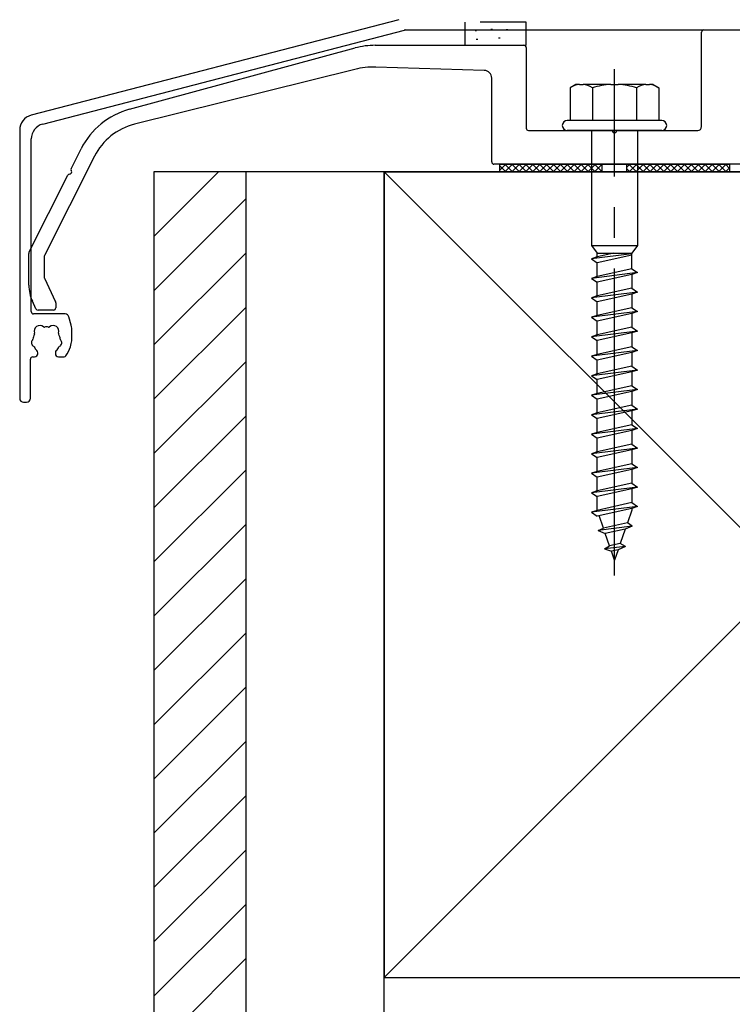
# Model space of a CAD drawing. Extents: x 0 to 2057, y 0 to 3206.
# Drawn here: x 1545 to 1568, y 2009 to 2041 of the extents above; entities that cross this region are included whole.
import ezdxf

# ---------------------------------------------------------------- set-up
doc = ezdxf.new("R2010")
doc.units = 0
doc.linetypes.add('YCENTER_1', pattern=[13, 10, -1, 1, -1])
doc.linetypes.add('YHIDDEN_1', pattern=[4, 3, -1])
doc.layers.add('YKK_A1', color=4, linetype='CONTINUOUS', lineweight=30)

msp = doc.modelspace()

# ---------------------------------------------------------------- linework, layer by layer
at = {"layer": 'YKK_A1'}
for p, q in [((1557.279, 2040.736), (1545.308, 2037.623)), ((1545.683, 2037.333), (1557.472, 2040.399)), ((1557.491, 2040.401), (1569.819, 2040.401)), ((1567.146, 2037.251), (1567.146, 2040.326)), ((1567.221, 2040.401), (1568.821, 2040.401)), ((1556.517, 2039.901), (1561.358, 2039.901)), ((1548.511, 2037.818), (1555.862, 2039.814)), ((1561.433, 2039.826), (1561.433, 2037.201)), ((1555.848, 2039.117), (1548.673, 2037.328)), ((1560.066, 2039.083), (1556.529, 2039.191)), ((1560.308, 2036.101), (1560.308, 2038.834)), ((1563.053, 2038.626), (1562.865, 2038.518)), ((1563.165, 2038.626), (1563.053, 2038.626)), ((1563.165, 2038.626), (1563.287, 2038.626)), ((1564.187, 2038.626), (1563.287, 2038.626)), ((1564.187, 2038.626), (1564.43, 2038.626)), ((1565.33, 2038.626), (1564.43, 2038.626)), ((1565.33, 2038.626), (1565.452, 2038.626)), ((1565.564, 2038.626), (1565.452, 2038.626)), ((1565.564, 2038.626), (1565.752, 2038.518)), ((1562.865, 2038.518), (1562.865, 2037.451)), ((1563.587, 2038.518), (1563.587, 2037.451)), ((1565.03, 2038.518), (1565.03, 2037.451)), ((1565.752, 2038.518), (1565.752, 2037.451)), ((1565.846, 2037.451), (1562.771, 2037.451)), ((1544.933, 2037.139), (1544.933, 2028.401)), ((1561.508, 2037.126), (1564.194, 2037.126)), ((1565.846, 2037.126), (1562.771, 2037.126)), ((1563.558, 2037.126), (1563.558, 2033.376)), ((1564.423, 2037.126), (1567.021, 2037.126)), ((1565.058, 2037.126), (1565.058, 2033.376)), ((1545.308, 2031.226), (1545.308, 2036.849)), ((1546.605, 2035.878), (1546.932, 2036.529)), ((1547.37, 2036.286), (1545.741, 2033.048)), ((1579.483, 2036.026), (1560.383, 2036.026)), ((1560.558, 2036.026), (1560.558, 2035.776)), ((1560.558, 2036.026), (1568.058, 2036.026)), ((1563.908, 2035.776), (1563.908, 2036.026)), ((1564.708, 2035.776), (1564.708, 2036.026)), ((1568.058, 2036.026), (1568.058, 2035.776)), ((1560.558, 2035.776), (1568.058, 2035.776)), ((1545.247, 2033.178), (1546.502, 2035.674)), ((1545.233, 2032.089), (1545.233, 2033.121)), ((1563.558, 2033.376), (1565.058, 2033.376)), ((1563.558, 2033.376), (1563.746, 2033.126)), ((1563.746, 2033.126), (1564.871, 2033.126)), ((1565.058, 2033.376), (1564.871, 2033.126)), ((1564.871, 2032.621), (1564.871, 2033.126)), ((1545.733, 2033.015), (1545.733, 2032.347)), ((1545.74, 2032.315), (1546.101, 2031.541)), ((1545.463, 2031.319), (1545.351, 2031.561)), ((1546.033, 2031.276), (1545.531, 2031.276)), ((1546.108, 2031.509), (1546.108, 2031.351)), ((1546.413, 2031.151), (1545.383, 2031.151)), ((1546.608, 2030.78), (1546.533, 2031.058)), ((1546.633, 2030.369), (1546.633, 2030.586)), ((1546.584, 2030.081), (1546.611, 2030.186)), ((1545.283, 2028.401), (1545.283, 2029.676)), ((1545.358, 2029.751), (1545.421, 2029.751)), ((1545.521, 2029.851), (1545.521, 2029.886)), ((1546.096, 2029.886), (1546.096, 2029.851)), ((1546.196, 2029.751), (1546.377, 2029.751)), ((1545.058, 2028.276), (1545.158, 2028.276))]:
    msp.add_line(p, q, dxfattribs=at)
at = {"layer": 'YKK_A1', "linetype": 'YHIDDEN_1', "ltscale": 0.5}
for p, q in [((1559.433, 2040.651), (1559.433, 2040.401)), ((1561.433, 2040.651), (1559.433, 2040.651)), ((1561.433, 2040.401), (1561.433, 2040.651)), ((1560.285, 2040.426), (1560.335, 2040.426))]:
    msp.add_line(p, q, dxfattribs=at)
at = {"layer": 'YKK_A1', "ltscale": 0.5}
for p, q in [((1559.433, 2040.401), (1559.433, 2039.901)), ((1559.765, 2040.381), (1559.815, 2040.381)), ((1560.784, 2040.411), (1560.834, 2040.411)), ((1561.433, 2039.901), (1561.433, 2040.401)), ((1559.433, 2039.901), (1561.433, 2039.901)), ((1559.805, 2040.101), (1559.855, 2040.101)), ((1560.534, 2040.146), (1560.584, 2040.146)), ((1549.308, 2035.776), (1549.308, 1780.651)), ((1590.558, 2035.776), (1549.308, 2035.776)), ((1549.308, 2033.674), (1551.41, 2035.776)), ((1552.308, 1780.651), (1552.308, 2035.776)), ((1556.808, 2035.776), (1583.058, 2009.526)), ((1583.058, 2035.776), (1556.808, 2009.526)), ((1556.808, 2035.776), (1583.058, 2035.776)), ((1556.808, 1780.651), (1556.808, 2035.776)), ((1556.808, 2035.776), (1556.808, 2009.526)), ((1549.308, 2031.906), (1552.308, 2034.906)), ((1549.308, 2030.139), (1552.308, 2033.139)), ((1563.746, 2033.006), (1563.746, 2033.126)), ((1564.286, 2033.126), (1563.746, 2033.006)), ((1564.871, 2033.108), (1563.558, 2032.944)), ((1563.746, 2033.006), (1563.558, 2032.944)), ((1563.558, 2032.944), (1563.746, 2032.819)), ((1564.871, 2033.069), (1563.746, 2032.819)), ((1563.746, 2032.371), (1563.746, 2032.819)), ((1565.058, 2032.496), (1563.558, 2032.309)), ((1564.871, 2032.621), (1563.746, 2032.371)), ((1564.871, 2032.621), (1565.058, 2032.496)), ((1565.058, 2032.496), (1564.871, 2032.434)), ((1563.746, 2032.371), (1563.558, 2032.309)), ((1563.558, 2032.309), (1563.746, 2032.184)), ((1564.871, 2032.434), (1563.746, 2032.184)), ((1563.746, 2031.745), (1563.746, 2032.184)), ((1564.871, 2032.434), (1564.871, 2031.986)), ((1565.058, 2031.861), (1563.558, 2031.674)), ((1564.871, 2031.986), (1563.746, 2031.736)), ((1564.871, 2031.986), (1565.058, 2031.861)), ((1565.058, 2031.861), (1564.871, 2031.799)), ((1563.746, 2031.736), (1563.558, 2031.674)), ((1563.558, 2031.674), (1563.746, 2031.549)), ((1564.871, 2031.799), (1563.746, 2031.549)), ((1563.746, 2031.11), (1563.746, 2031.549)), ((1564.871, 2031.799), (1564.871, 2031.351)), ((1549.308, 2028.371), (1552.308, 2031.371)), ((1565.058, 2031.226), (1563.558, 2031.039)), ((1564.871, 2031.351), (1563.746, 2031.101)), ((1564.871, 2031.351), (1565.058, 2031.226)), ((1565.058, 2031.226), (1564.871, 2031.164)), ((1563.746, 2031.101), (1563.558, 2031.039)), ((1563.558, 2031.039), (1563.746, 2030.914)), ((1564.871, 2031.164), (1563.746, 2030.914)), ((1563.746, 2030.475), (1563.746, 2030.914)), ((1564.871, 2031.164), (1564.871, 2030.716)), ((1565.058, 2030.591), (1563.558, 2030.404)), ((1564.871, 2030.716), (1563.746, 2030.466)), ((1564.871, 2030.716), (1565.058, 2030.591)), ((1565.058, 2030.591), (1564.871, 2030.529)), ((1563.746, 2030.466), (1563.558, 2030.404)), ((1563.558, 2030.404), (1563.746, 2030.279)), ((1564.871, 2030.529), (1563.746, 2030.279)), ((1563.746, 2029.84), (1563.746, 2030.279)), ((1564.871, 2030.529), (1564.871, 2030.081)), ((1565.058, 2029.956), (1563.558, 2029.769)), ((1564.871, 2030.081), (1563.746, 2029.831)), ((1564.871, 2030.081), (1565.058, 2029.956)), ((1565.058, 2029.956), (1564.871, 2029.894)), ((1549.308, 2026.603), (1552.308, 2029.603)), ((1563.746, 2029.831), (1563.558, 2029.769)), ((1563.558, 2029.769), (1563.746, 2029.644)), ((1564.871, 2029.894), (1563.746, 2029.644)), ((1563.746, 2029.205), (1563.746, 2029.644)), ((1564.871, 2029.894), (1564.871, 2029.446)), ((1565.058, 2029.321), (1563.558, 2029.134)), ((1564.871, 2029.446), (1563.746, 2029.196)), ((1564.871, 2029.446), (1565.058, 2029.321)), ((1565.058, 2029.321), (1564.871, 2029.259)), ((1563.746, 2029.196), (1563.558, 2029.134)), ((1563.558, 2029.134), (1563.746, 2029.009)), ((1564.871, 2029.259), (1563.746, 2029.009)), ((1563.746, 2028.57), (1563.746, 2029.009)), ((1564.871, 2029.259), (1564.871, 2028.811)), ((1565.058, 2028.686), (1563.558, 2028.499)), ((1564.871, 2028.811), (1563.746, 2028.561)), ((1564.871, 2028.811), (1565.058, 2028.686)), ((1565.058, 2028.686), (1564.871, 2028.624)), ((1563.746, 2028.561), (1563.558, 2028.499)), ((1563.558, 2028.499), (1563.746, 2028.374)), ((1564.871, 2028.624), (1563.746, 2028.374)), ((1563.746, 2027.935), (1563.746, 2028.374)), ((1564.871, 2028.624), (1564.871, 2028.176)), ((1565.058, 2028.051), (1563.558, 2027.864)), ((1564.871, 2028.176), (1563.746, 2027.926)), ((1564.871, 2027.989), (1563.746, 2027.739)), ((1564.871, 2028.176), (1565.058, 2028.051)), ((1565.058, 2028.051), (1564.871, 2027.989)), ((1564.871, 2027.989), (1564.871, 2027.541)), ((1549.308, 2024.835), (1552.308, 2027.835)), ((1563.746, 2027.926), (1563.558, 2027.864)), ((1563.558, 2027.864), (1563.746, 2027.739)), ((1563.746, 2027.3), (1563.746, 2027.739)), ((1565.058, 2027.416), (1563.558, 2027.229)), ((1564.871, 2027.541), (1563.746, 2027.291)), ((1564.871, 2027.354), (1563.746, 2027.104)), ((1564.871, 2027.541), (1565.058, 2027.416)), ((1565.058, 2027.416), (1564.871, 2027.354)), ((1564.871, 2027.354), (1564.871, 2026.906)), ((1563.746, 2027.291), (1563.558, 2027.229)), ((1563.558, 2027.229), (1563.746, 2027.104)), ((1563.746, 2026.665), (1563.746, 2027.104)), ((1565.058, 2026.781), (1563.558, 2026.594)), ((1564.871, 2026.906), (1563.746, 2026.656)), ((1564.871, 2026.719), (1563.746, 2026.469)), ((1564.871, 2026.906), (1565.058, 2026.781)), ((1565.058, 2026.781), (1564.871, 2026.719)), ((1564.871, 2026.719), (1564.871, 2026.271)), ((1563.746, 2026.656), (1563.558, 2026.594)), ((1563.558, 2026.594), (1563.746, 2026.469)), ((1563.746, 2026.03), (1563.746, 2026.469)), ((1549.308, 2023.068), (1552.308, 2026.068)), ((1565.058, 2026.146), (1563.558, 2025.959)), ((1564.871, 2026.271), (1563.746, 2026.021)), ((1564.871, 2026.084), (1563.746, 2025.834)), ((1564.871, 2026.271), (1565.058, 2026.146)), ((1565.058, 2026.146), (1564.871, 2026.084)), ((1564.871, 2026.084), (1564.871, 2025.636)), ((1563.746, 2026.021), (1563.558, 2025.959)), ((1563.558, 2025.959), (1563.746, 2025.834)), ((1563.746, 2025.395), (1563.746, 2025.834)), ((1565.058, 2025.511), (1563.558, 2025.324)), ((1564.871, 2025.636), (1563.746, 2025.386)), ((1564.871, 2025.449), (1563.746, 2025.199)), ((1564.871, 2025.636), (1565.058, 2025.511)), ((1565.058, 2025.511), (1564.871, 2025.449)), ((1564.871, 2025.449), (1564.871, 2025.001)), ((1563.746, 2025.386), (1563.558, 2025.324)), ((1563.558, 2025.324), (1563.746, 2025.199)), ((1563.746, 2024.76), (1563.746, 2025.199)), ((1565.058, 2024.876), (1563.558, 2024.689)), ((1564.871, 2025.001), (1563.746, 2024.751)), ((1564.871, 2024.814), (1563.746, 2024.564)), ((1564.871, 2025.001), (1565.058, 2024.876)), ((1565.058, 2024.876), (1564.871, 2024.814)), ((1564.871, 2024.814), (1564.871, 2024.76)), ((1563.746, 2024.751), (1563.558, 2024.689)), ((1563.558, 2024.689), (1563.746, 2024.564)), ((1563.749, 2024.752), (1563.746, 2024.76)), ((1563.949, 2024.171), (1563.809, 2024.578)), ((1564.871, 2024.76), (1564.728, 2024.344)), ((1549.308, 2021.3), (1552.308, 2024.3)), ((1564.887, 2024.23), (1563.778, 2024.091)), ((1563.778, 2024.091), (1563.949, 2024.171)), ((1564.728, 2024.344), (1563.949, 2024.171)), ((1564.658, 2024.141), (1564.009, 2023.997)), ((1564.658, 2024.141), (1564.495, 2023.667)), ((1564.887, 2024.23), (1564.658, 2024.141)), ((1564.887, 2024.23), (1564.728, 2024.344)), ((1563.778, 2024.091), (1564.009, 2023.997)), ((1564.148, 2023.591), (1564.009, 2023.997)), ((1563.984, 2023.492), (1564.148, 2023.591)), ((1564.662, 2023.576), (1563.984, 2023.492)), ((1564.495, 2023.667), (1564.148, 2023.591)), ((1564.662, 2023.576), (1564.425, 2023.464)), ((1564.662, 2023.576), (1564.495, 2023.667)), ((1563.984, 2023.492), (1564.208, 2023.416)), ((1564.425, 2023.464), (1564.208, 2023.416)), ((1564.308, 2023.126), (1564.208, 2023.416)), ((1564.425, 2023.464), (1564.308, 2023.126)), ((1549.308, 2019.532), (1552.308, 2022.532)), ((1549.308, 2017.764), (1552.308, 2020.764)), ((1549.308, 2015.996), (1552.308, 2018.996)), ((1549.308, 2014.229), (1552.308, 2017.229)), ((1549.308, 2012.461), (1552.308, 2015.461)), ((1549.308, 2010.693), (1552.308, 2013.693)), ((1549.308, 2008.925), (1552.308, 2011.925)), ((1549.308, 2007.158), (1552.308, 2010.158)), ((1556.808, 2009.526), (1583.058, 2009.526))]:
    msp.add_line(p, q, dxfattribs=at)
at = {"layer": 'YKK_A1', "linetype": 'YCENTER_1'}
msp.add_line((1564.308, 2022.626), (1564.308, 2039.126), dxfattribs=at)
at = {"layer": 'YKK_A1', "linetype": 'Continuous'}
for p, q in [((1560.558, 2035.818), (1560.766, 2036.026)), ((1560.989, 2035.776), (1560.739, 2036.026)), ((1560.741, 2035.776), (1560.991, 2036.026)), ((1561.213, 2035.776), (1560.963, 2036.026)), ((1560.965, 2035.776), (1561.215, 2036.026)), ((1561.438, 2035.776), (1561.188, 2036.026)), ((1561.19, 2035.776), (1561.44, 2036.026)), ((1561.662, 2035.776), (1561.412, 2036.026)), ((1561.414, 2035.776), (1561.664, 2036.026)), ((1561.887, 2035.776), (1561.637, 2036.026)), ((1561.639, 2035.776), (1561.889, 2036.026)), ((1562.111, 2035.776), (1561.861, 2036.026)), ((1561.863, 2035.776), (1562.113, 2036.026)), ((1562.336, 2035.776), (1562.086, 2036.026)), ((1562.088, 2035.776), (1562.338, 2036.026)), ((1562.56, 2035.776), (1562.31, 2036.026)), ((1562.312, 2035.776), (1562.562, 2036.026)), ((1562.785, 2035.776), (1562.535, 2036.026)), ((1562.537, 2035.776), (1562.787, 2036.026)), ((1563.009, 2035.776), (1562.759, 2036.026)), ((1562.761, 2035.776), (1563.011, 2036.026)), ((1563.234, 2035.776), (1562.984, 2036.026)), ((1562.986, 2035.776), (1563.236, 2036.026)), ((1563.458, 2035.776), (1563.208, 2036.026)), ((1563.21, 2035.776), (1563.46, 2036.026)), ((1563.683, 2035.776), (1563.433, 2036.026)), ((1563.435, 2035.776), (1563.685, 2036.026)), ((1563.907, 2035.776), (1563.657, 2036.026)), ((1563.659, 2035.776), (1563.908, 2036.025)), ((1563.908, 2035.999), (1563.882, 2036.026)), ((1564.708, 2035.927), (1564.807, 2036.026)), ((1565.03, 2035.776), (1564.78, 2036.026)), ((1564.782, 2035.776), (1565.032, 2036.026)), ((1565.254, 2035.776), (1565.004, 2036.026)), ((1565.006, 2035.776), (1565.256, 2036.026)), ((1565.479, 2035.776), (1565.229, 2036.026)), ((1565.231, 2035.776), (1565.481, 2036.026)), ((1565.703, 2035.776), (1565.453, 2036.026)), ((1565.455, 2035.776), (1565.705, 2036.026)), ((1565.928, 2035.776), (1565.678, 2036.026)), ((1565.68, 2035.776), (1565.93, 2036.026)), ((1566.152, 2035.776), (1565.902, 2036.026)), ((1565.904, 2035.776), (1566.154, 2036.026)), ((1566.377, 2035.776), (1566.127, 2036.026)), ((1566.129, 2035.776), (1566.379, 2036.026)), ((1566.601, 2035.776), (1566.351, 2036.026)), ((1566.353, 2035.776), (1566.603, 2036.026)), ((1566.826, 2035.776), (1566.576, 2036.026)), ((1566.578, 2035.776), (1566.828, 2036.026)), ((1567.05, 2035.776), (1566.8, 2036.026)), ((1566.802, 2035.776), (1567.052, 2036.026)), ((1567.275, 2035.776), (1567.025, 2036.026)), ((1567.027, 2035.776), (1567.277, 2036.026)), ((1567.499, 2035.776), (1567.249, 2036.026)), ((1567.251, 2035.776), (1567.501, 2036.026)), ((1567.724, 2035.776), (1567.474, 2036.026)), ((1567.476, 2035.776), (1567.726, 2036.026)), ((1567.948, 2035.776), (1567.698, 2036.026)), ((1567.7, 2035.776), (1567.95, 2036.026)), ((1568.058, 2035.891), (1567.923, 2036.026)), ((1560.764, 2035.776), (1560.558, 2035.982)), ((1563.884, 2035.776), (1563.908, 2035.801)), ((1564.805, 2035.776), (1564.708, 2035.873)), ((1567.925, 2035.776), (1568.058, 2035.91))]:
    msp.add_line(p, q, dxfattribs=at)
at = {"layer": 'YKK_A1'}
for centre, radius, start, end in [((1557.491, 2040.326), 0.075, 90, 104.5742), ((1567.221, 2040.326), 0.075, 90, 180), ((1556.517, 2037.401), 2.5, 90, 105.1858), ((1561.358, 2039.826), 0.075, 0, 90), ((1556.453, 2036.692), 2.5, 88.2643, 104), ((1560.058, 2038.834), 0.25, 0, 88.2643), ((1563.271, 2037.863), 0.771, 97.8809, 121.7813), ((1563.174, 2037.843), 0.791, 58.5269, 81.8108), ((1564.368, 2035.903), 2.729, 93.8045, 106.6387), ((1564.258, 2035.953), 2.678, 73.2396, 86.3172), ((1565.436, 2037.863), 0.771, 97.8809, 121.7813), ((1565.346, 2037.863), 0.77, 58.2109, 82.1269), ((1545.433, 2037.139), 0.5, 104.5742, 180), ((1549.165, 2035.406), 2.5, 105.1858, 153.3041), ((1545.808, 2036.849), 0.5, 104.5742, 180), ((1549.156, 2035.388), 2, 104, 153.3041), ((1562.771, 2037.289), 0.163, 90, 270), ((1565.846, 2037.289), 0.163, 270, 90), ((1561.508, 2037.201), 0.075, 180, 270), ((1564.194, 2037.076), 0.05, 23.5782, 90), ((1564.308, 2037.126), 0.075, 203.5782, 336.4218), ((1564.423, 2037.076), 0.05, 90, 156.4218), ((1567.021, 2037.251), 0.125, 270, 0), ((1560.383, 2036.101), 0.075, 180, 270), ((1546.547, 2035.651), 0.05, 86.8823, 153.3041), ((1546.553, 2035.776), 0.075, 266.8823, 39.726), ((1546.65, 2035.856), 0.05, 153.3041, 219.726), ((1545.358, 2033.121), 0.125, 153.3041, 180), ((1545.808, 2033.015), 0.075, 153.3041, 180), ((1545.808, 2032.347), 0.075, 180, 205), ((1546.483, 2032.089), 1.25, 180, 205), ((1546.033, 2031.509), 0.075, 0, 25), ((1545.383, 2031.226), 0.075, 180, 270), ((1545.531, 2031.351), 0.075, 205, 270), ((1546.033, 2031.351), 0.075, 270, 0), ((1546.413, 2031.026), 0.125, 15, 90), ((1545.593, 2030.583), 0.188, 52.2996, 197.7004), ((1545.739, 2030.771), 0.05, 232.2996, 278.0307), ((1545.808, 2030.276), 0.45, 81.9693, 98.0307), ((1545.878, 2030.771), 0.05, 261.9693, 307.7004), ((1546.024, 2030.583), 0.187, 342.2996, 127.7004), ((1545.883, 2030.586), 0.75, 360, 15), ((1545.439, 2030.211), 0.125, 136.8699, 243.1301), ((1545.311, 2030.331), 0.05, 316.8699, 353.7398), ((1545.808, 2030.276), 0.45, 151.9693, 173.7398), ((1545.367, 2030.511), 0.05, 331.9693, 17.7004), ((1546.25, 2030.511), 0.05, 162.2996, 208.0307), ((1545.808, 2030.276), 0.45, 6.2602, 28.0307), ((1546.178, 2030.211), 0.125, 296.8699, 43.1301), ((1546.305, 2030.331), 0.05, 186.2602, 223.1301), ((1545.883, 2030.369), 0.75, 345.8589, 0), ((1545.36, 2030.055), 0.05, 26.2602, 63.1301), ((1545.808, 2030.276), 0.45, 206.2602, 225.2072), ((1545.421, 2029.886), 0.1, 0, 45.2072), ((1546.196, 2029.886), 0.1, 134.7928, 180), ((1545.808, 2030.276), 0.45, 314.7928, 333.7398), ((1546.257, 2030.055), 0.05, 116.8699, 153.7398), ((1545.808, 2030.276), 0.8, 321.6335, 345.8589), ((1545.358, 2029.676), 0.075, 90, 180), ((1545.421, 2029.851), 0.1, 270, 0), ((1546.196, 2029.851), 0.1, 180, 270), ((1546.377, 2029.826), 0.075, 270, 321.6335), ((1545.058, 2028.401), 0.125, 180, 270), ((1545.158, 2028.401), 0.125, 270, 0)]:
    msp.add_arc(centre, radius, start, end, dxfattribs=at)

doc.saveas('drawing.dxf')
